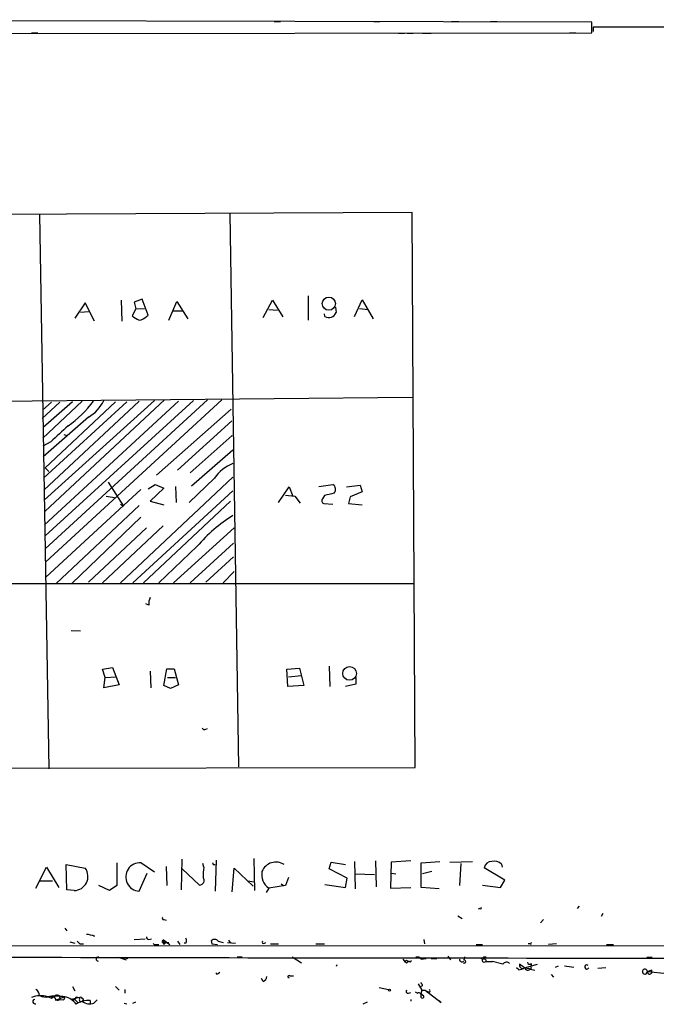
# Model space of a CAD drawing. Extents: x 3 to 750, y 0 to 936.
# Drawn here: x 79 to 166, y 1 to 135 of the extents above; entities that cross this region are included whole.
import ezdxf

# ---------------------------------------------------------------- set-up
doc = ezdxf.new("R2010")
doc.units = 0
doc.header["$MEASUREMENT"] = 0
doc.layers.add('MAIN', color=5, linetype='CONTINUOUS')

msp = doc.modelspace()

# ---------------------------------------------------------------- linework, layer by layer
at = {"layer": 'MAIN'}
for p, q in [((157.3107, 135.1279), (20.066, 135.4665)), ((113.792, 135.2125), (114.6387, 135.2125)), ((127.4233, 135.2125), (128.27, 135.2125)), ((138.0913, 135.2125), (139.1073, 135.2125)), ((143.4253, 135.2125), (144.3567, 135.2125)), ((157.3107, 133.6885), (157.3107, 135.1279)), ((19.9813, 133.5192), (157.3107, 133.6885)), ((80.518, 133.6885), (81.3647, 133.6885)), ((130.81, 133.6039), (131.6567, 133.6039)), ((131.9953, 133.6039), (132.842, 133.6039)), ((134.112, 133.6039), (135.2973, 133.6039)), ((154.2627, 133.6885), (155.1093, 133.6885)), ((169.926, 134.4505), (157.48, 134.4505)), ((157.48, 134.4505), (157.48, 133.8579)), ((132.6727, 109.0505), (56.896, 108.7119)), ((81.6187, 108.7965), (82.8887, 32.8505)), ((107.696, 108.8812), (108.8813, 33.1045)), ((133.096, 33.0199), (132.6727, 109.0505)), ((95.6733, 97.1972), (94.5727, 96.7739)), ((96.52, 94.9959), (95.6733, 97.1972)), ((118.4487, 97.6205), (118.4487, 94.3185)), ((124.7987, 94.8265), (125.8147, 97.1125)), ((125.8147, 97.1125), (127.3387, 94.4879)), ((87.884, 96.6892), (86.4447, 94.5725)), ((89.154, 94.1492), (87.884, 96.6892)), ((92.7947, 97.0279), (92.8793, 94.1492)), ((94.8267, 95.8425), (94.3187, 94.9112)), ((94.5727, 96.7739), (94.8267, 95.8425)), ((94.8267, 95.8425), (96.012, 95.9272)), ((99.314, 94.3185), (100.4147, 96.8585)), ((100.4147, 96.8585), (101.9387, 94.4879)), ((112.268, 94.6572), (113.538, 97.0279)), ((113.538, 97.0279), (114.9773, 94.7419)), ((122.174, 96.0965), (122.2587, 95.3345)), ((125.476, 95.9272), (126.6613, 95.7579)), ((87.2067, 95.4192), (88.3073, 95.5039)), ((96.266, 94.8265), (96.52, 94.9959)), ((99.9913, 95.5885), (101.2613, 95.5885)), ((113.03, 95.7579), (114.2153, 95.6732)), ((120.7347, 94.8265), (120.65, 95.1652)), ((132.7573, 83.7352), (57.0653, 82.9732)), ((84.4127, 83.0579), (81.9573, 80.8565)), ((87.4607, 83.2272), (82.042, 78.1472)), ((83.2273, 83.0579), (82.042, 82.0419)), ((86.106, 83.1425), (82.1267, 79.5865)), ((95.25, 83.2272), (82.2113, 71.0352)), ((93.5567, 83.1425), (82.2113, 72.7285)), ((97.3667, 83.3119), (82.296, 69.6805)), ((100.6687, 83.2272), (82.296, 66.2939)), ((98.7213, 83.3965), (82.3807, 68.1565)), ((104.648, 83.3965), (82.3807, 62.9919)), ((102.7007, 83.3119), (82.3807, 64.7699)), ((82.3807, 74.0832), (92.0327, 83.1425)), ((106.5953, 83.3965), (82.4653, 61.2139)), ((88.3073, 81.0259), (82.1267, 75.6072)), ((107.8653, 82.1265), (97.6207, 73.0672)), ((100.4993, 73.7445), (107.95, 80.5179)), ((84.9207, 78.6552), (85.344, 78.4859)), ((102.2773, 73.4059), (108.0347, 78.4859)), ((83.1427, 77.6392), (82.042, 77.0465)), ((102.4467, 71.6279), (108.1193, 76.5385)), ((82.3807, 74.0832), (82.8887, 73.5752)), ((91.0167, 72.1359), (93.1333, 68.8339)), ((108.1193, 72.8132), (92.71, 58.3352)), ((96.52, 71.2045), (97.4513, 71.7972)), ((97.4513, 71.7972), (98.6367, 71.2892)), ((100.2453, 71.5432), (100.33, 69.3419)), ((105.5793, 72.6439), (102.108, 69.3419)), ((119.888, 71.5432), (121.8353, 71.7972)), ((123.698, 71.4585), (125.5607, 71.7125)), ((125.5607, 71.7125), (125.8147, 70.7812)), ((95.504, 71.1199), (82.4653, 59.0972)), ((90.7627, 70.1885), (91.8633, 70.0192)), ((94.4033, 58.3352), (108.1193, 70.9505)), ((98.6367, 71.2892), (96.774, 69.5112)), ((114.3847, 69.3419), (115.824, 71.4585)), ((115.316, 70.3579), (116.586, 70.1885)), ((115.824, 71.4585), (116.332, 70.1885)), ((116.586, 70.1885), (117.348, 69.2572)), ((120.65, 70.2732), (120.396, 69.8499)), ((125.8147, 70.7812), (124.206, 70.1039)), ((83.9047, 58.2505), (95.25, 68.9185)), ((92.71, 69.0879), (93.1333, 68.8339)), ((107.7807, 69.5112), (95.8427, 58.3352)), ((96.774, 69.5112), (98.6367, 69.0032)), ((120.5653, 69.1725), (121.8353, 69.0879)), ((124.206, 70.1039), (123.952, 69.1725)), ((123.952, 69.1725), (125.8147, 69.0032)), ((95.504, 67.3099), (86.0213, 58.2505)), ((98.552, 66.1245), (90.2547, 58.3352)), ((96.266, 65.8705), (88.3073, 58.4199)), ((108.2887, 65.8705), (99.9913, 58.3352)), ((108.204, 63.7539), (102.2773, 58.3352)), ((103.2087, 63.3305), (97.9593, 58.3352)), ((108.204, 61.8912), (104.394, 58.4199)), ((108.2887, 59.8592), (106.7647, 58.3352)), ((57.3193, 58.2505), (133.0113, 58.2505)), ((96.6047, 55.2872), (96.1813, 55.4565)), ((85.9367, 51.8159), (87.2067, 51.7312)), ((90.2547, 46.4819), (91.6093, 46.7359)), ((90.5933, 45.3812), (90.2547, 46.4819)), ((91.6093, 46.7359), (92.5407, 44.3652)), ((96.774, 46.2279), (96.8587, 43.9419)), ((98.6367, 44.2805), (99.06, 46.5665)), ((99.06, 46.5665), (100.076, 46.5665)), ((100.076, 46.5665), (100.6687, 44.3652)), ((115.4853, 46.4819), (117.2633, 46.6512)), ((115.6547, 44.1112), (115.4853, 46.4819)), ((117.2633, 46.6512), (117.856, 44.2805)), ((121.3273, 46.9052), (121.412, 44.1112)), ((90.424, 43.9419), (90.5933, 45.3812)), ((90.5933, 45.3812), (92.1173, 45.4659)), ((99.1447, 45.3812), (100.2453, 45.3812)), ((115.7393, 45.4659), (117.5173, 45.6352)), ((124.968, 45.3812), (124.968, 44.4499)), ((92.5407, 44.3652), (90.424, 43.9419)), ((99.568, 43.8572), (98.6367, 44.2805)), ((100.6687, 44.3652), (99.568, 43.8572)), ((117.856, 44.2805), (115.6547, 44.1112)), ((124.968, 44.4499), (123.5287, 44.1112)), ((104.394, 38.2692), (104.648, 38.3539)), ((57.404, 32.9352), (133.096, 33.0199)), ((101.092, 20.4892), (101.0073, 16.2559)), ((105.8333, 20.3199), (105.664, 16.0865)), ((110.998, 20.5739), (111.0827, 16.1712)), ((127.6773, 20.2352), (127.762, 16.6792)), ((132.5033, 20.2352), (129.794, 20.0659)), ((81.1107, 16.5099), (82.55, 19.3885)), ((82.55, 19.3885), (84.2433, 16.5945)), ((85.344, 16.2559), (85.2593, 19.7272)), ((85.2593, 19.7272), (87.884, 19.2192)), ((92.202, 19.9812), (92.202, 16.8485)), ((97.3667, 18.7112), (95.504, 19.9812)), ((98.9753, 19.4732), (99.06, 16.8485)), ((101.1767, 19.1345), (103.5473, 16.9332)), ((104.14, 19.3885), (103.9707, 19.8965)), ((105.41, 19.7272), (105.664, 19.7272)), ((108.0347, 16.0019), (108.2887, 19.2192)), ((108.2887, 19.2192), (110.9133, 16.7639)), ((121.3273, 19.1345), (121.5813, 20.0659)), ((123.7827, 17.8645), (121.3273, 19.1345)), ((121.5813, 20.0659), (123.5287, 19.7272)), ((124.7987, 20.1505), (124.8833, 16.4252)), ((129.794, 20.0659), (129.7093, 16.5099)), ((133.9427, 19.9812), (136.4827, 20.1505)), ((133.9427, 16.5945), (133.9427, 19.9812)), ((137.8373, 20.0659), (140.97, 20.1505)), ((139.3613, 19.8965), (139.192, 16.8485)), ((145.3727, 17.6105), (142.5787, 19.3039)), ((144.9493, 19.8119), (145.034, 19.3885)), ((95.25, 16.0865), (96.3507, 18.5419)), ((115.7393, 17.9492), (115.316, 16.8485)), ((123.5287, 16.5945), (123.7827, 17.8645)), ((124.8833, 18.4572), (127.508, 18.3725)), ((129.794, 18.5419), (130.4713, 18.4572)), ((135.382, 18.7959), (134.112, 18.4572)), ((144.78, 16.5945), (145.3727, 17.6105)), ((81.7033, 17.5259), (83.3967, 17.5259)), ((86.36, 16.1712), (85.344, 16.2559)), ((91.186, 16.1712), (89.7467, 16.8485)), ((92.202, 16.8485), (91.186, 16.1712)), ((110.1513, 17.5259), (110.998, 17.3565)), ((113.03, 16.5099), (112.6913, 15.9172)), ((115.316, 16.8485), (113.03, 16.5099)), ((114.7233, 17.1025), (115.062, 16.8485)), ((120.7347, 17.0179), (123.5287, 16.5945)), ((129.7093, 16.5099), (132.5033, 16.5945)), ((136.398, 16.4252), (133.9427, 16.5945)), ((142.3247, 16.9332), (144.78, 16.5945)), ((141.986, 13.7159), (141.732, 13.6312)), ((155.3633, 13.7159), (155.6173, 14.0545)), ((98.6367, 12.1919), (98.9753, 12.1072)), ((138.938, 12.6999), (139.5307, 12.3612)), ((150.7067, 12.1919), (150.2833, 11.7685)), ((158.8347, 13.0385), (158.5807, 12.6152)), ((85.09, 11.0065), (85.344, 10.6679)), ((94.5727, 9.4825), (96.0967, 9.5672)), ((96.6047, 9.4825), (96.9433, 9.5672)), ((134.2813, 9.4825), (134.366, 8.8899)), ((172.466, 8.5512), (20.4893, 8.6359)), ((85.7673, 9.1439), (86.4447, 8.9745)), ((87.122, 8.8899), (87.63, 8.8899)), ((97.536, 8.8052), (97.9593, 8.8052)), ((98.3827, 9.1439), (98.552, 9.0592)), ((98.6367, 9.3979), (98.552, 9.0592)), ((98.552, 9.0592), (99.314, 9.0592)), ((98.6367, 8.8052), (98.552, 9.0592)), ((98.6367, 9.3979), (99.4833, 8.8052)), ((98.6367, 9.3979), (98.8907, 9.2285)), ((98.6367, 9.3979), (98.8907, 9.2285)), ((100.4993, 9.2285), (100.838, 8.8052)), ((101.6847, 8.9745), (101.4307, 8.9745)), ((105.156, 9.3132), (105.2407, 8.8899)), ((105.156, 9.3132), (105.2407, 8.8899)), ((105.2407, 8.8899), (106.0027, 8.8052)), ((106.0873, 9.2285), (106.7647, 9.0592)), ((107.3573, 9.0592), (108.458, 8.9745)), ((107.5267, 9.3979), (107.7807, 8.9745)), ((112.4373, 8.9745), (112.6067, 9.0592)), ((113.284, 8.8899), (114.3847, 8.8899)), ((119.4647, 8.8899), (120.65, 8.8899)), ((141.478, 8.8052), (142.3247, 8.8052)), ((148.844, 8.8899), (148.59, 8.8899)), ((152.4847, 8.8899), (151.384, 8.8052)), ((159.3427, 8.8052), (160.274, 8.8052)), ((92.3713, 7.0272), (93.472, 6.6885)), ((93.1333, 6.9425), (93.726, 6.8579)), ((108.712, 7.1119), (109.3893, 7.1119)), ((116.2473, 7.1119), (117.5173, 6.2652)), ((131.4027, 6.7732), (131.7413, 6.3499)), ((133.9427, 6.7732), (134.62, 6.8579)), ((135.2973, 6.8579), (136.0593, 6.8579)), ((137.5833, 7.1965), (137.922, 6.6885)), ((139.8693, 7.1119), (139.7847, 6.6885)), ((142.494, 7.1119), (142.8327, 7.1119)), ((164.846, 7.0272), (165.608, 7.0272)), ((122.3433, 6.0112), (122.2587, 5.7572)), ((132.334, 6.4345), (132.08, 6.4345)), ((142.748, 6.4345), (143.6793, 6.4345)), ((145.1187, 6.0959), (143.6793, 6.4345)), ((147.32, 5.3339), (146.9813, 5.5879)), ((148.082, 5.5879), (147.4047, 6.0959)), ((148.082, 5.5879), (149.86, 6.0959)), ((148.082, 5.5879), (148.6747, 5.5032)), ((148.9287, 5.4185), (148.6747, 5.5032)), ((148.9287, 5.4185), (149.5213, 5.2492)), ((149.0133, 6.1805), (149.0133, 5.8419)), ((152.3153, 5.6725), (152.7387, 5.8419)), ((153.5853, 5.8419), (154.8553, 5.6725)), ((159.258, 5.5879), (158.1573, 5.5032)), ((106.0873, 4.8259), (106.3413, 4.9952)), ((112.268, 3.7252), (112.014, 4.1485)), ((115.9087, 4.4872), (116.4167, 4.4872)), ((151.7227, 4.6565), (152.0613, 4.3179)), ((164.9307, 5.0799), (167.64, 4.8259)), ((165.5233, 4.9105), (165.5233, 5.2492)), ((86.106, 3.0479), (86.4447, 2.4552)), ((92.0327, 3.0479), (92.5407, 2.5399)), ((128.1853, 2.8785), (129.4553, 2.6245)), ((133.5193, 3.3865), (134.0273, 2.5399)), ((134.112, 3.1325), (133.858, 3.0479)), ((82.804, 1.6085), (83.2273, 1.4392)), ((83.2273, 1.4392), (83.6507, 1.6932)), ((83.312, 1.6932), (83.2273, 1.4392)), ((85.09, 1.6085), (83.7353, 1.1005)), ((85.09, 1.6085), (84.9207, 1.1852)), ((87.122, 1.5239), (85.9367, 1.2699)), ((86.614, 1.6085), (87.122, 1.5239)), ((87.122, 1.3545), (87.122, 1.5239)), ((93.3027, 2.6245), (93.3027, 2.1165)), ((132.1647, 2.1165), (132.5033, 2.2012)), ((133.096, 2.2859), (133.4347, 2.1165)), ((134.0273, 2.5399), (133.858, 2.0319)), ((134.2813, 1.6932), (133.858, 2.0319)), ((134.0273, 2.5399), (134.4507, 2.5399)), ((134.4507, 2.5399), (134.7893, 2.2012)), ((134.4507, 2.5399), (136.652, 0.8465)), ((134.7893, 2.3705), (134.7893, 2.2012)), ((84.4127, 1.2699), (84.9207, 1.1852)), ((84.4127, 1.2699), (84.9207, 1.1852)), ((86.4447, 1.2699), (86.868, 0.8465)), ((87.5453, 1.1005), (87.4607, 1.0159)), ((88.5613, 1.1005), (88.5613, 0.7619)), ((89.0693, 0.7619), (89.4927, 1.1852)), ((93.218, 0.7619), (93.5567, 0.6772)), ((94.4033, 0.7619), (94.8267, 0.9312)), ((125.984, 0.6772), (126.5767, 0.9312)), ((132.5033, 1.2699), (132.5033, 1.0159))]:
    msp.add_line(p, q, dxfattribs=at)
for centre, radius in [((121.2588, 96.5698), 0.8997), ((124.1029, 45.9147), 0.9364), ((142.5574, 6.5827), 0.2413), ((131.9106, 6.4346), 0.1893), ((129.5682, 2.5399), 0.1411)]:
    msp.add_circle(centre, radius, dxfattribs=at)
for centre, radius, start, end in [((96.1662, 96.7862), 2.6323, 225.423265, 249.631202), ((95.151, 95.7865), 1.4713, 273.858111, 319.271992), ((121.285, 95.7156), 1.0456, 238.244957, 338.624941), ((78.1788, 90.8309), 13.213, 303.717368, 324.867409), ((85.7731, 85.4954), 5.138, 299.553174, 334.850929), ((634.6659, -513.924), 808.7799, 132.7646877, 132.9938652), ((110.2456, 69.4145), 5.6748, 112.005209, 145.314106), ((121.3813, 71.1276), 0.809, 320.401164, 55.862073), ((205.9949, -268.2028), 349.0698, 103.922631, 104.151834), ((120.7065, 69.5676), 0.4196, 137.723556, 250.334234), ((119.9528, 48.8727), 22.1222, 122.338122, 139.190823), ((97.9591, 55.5836), 1.3865, 148.733619, 192.344134), ((104.2247, 38.608), 0.3787, 206.585347, 296.551521), ((86.3192, 18.0966), 1.9258, 271.213939, 35.655959), ((95.3769, 18.0339), 1.9458, 86.266623, 266.272691), ((109.8617, 18.3296), 5.8188, 169.515049, 183.748314), ((105.2407, 19.8119), 0.1893, 333.421413, 63.448488), ((114.0037, 18.0146), 2.059, 56.280605, 157.699934), ((143.5964, 19.1155), 1.035, 90.094109, 169.51195), ((143.9758, 18.7962), 1.4069, 46.215322, 105.716601), ((103.5474, 17.5682), 0.635, 269.990977, 36.875312), ((114.3816, 18.3933), 2.3182, 169.998463, 234.335329), ((142.0707, 13.8006), 0.1196, 225, 45), ((98.6366, 12.4035), 0.2116, 143.124688, 270.027077), ((87.9048, 7.0045), 3.1589, 66.705668, 87.305524), ((89.2808, 10.3713), 0.4824, 217.867691, 254.759466), ((96.5624, 9.7789), 0.2994, 171.878017, 278.121983), ((101.049, 9.3132), 0.7203, 331.951376, 28.048624), ((105.584, 8.8571), 0.6255, 36.424717, 133.179539), ((171.5901, 93.7216), 119.7133, 224.893835, 225.123052), ((97.409, 8.9745), 0.2117, 180, 306.875312), ((98.679, 9.1017), 0.2992, 98.127394, 171.894264), ((98.3398, 9.2712), 0.5526, 302.502209, 355.567893), ((112.3103, 9.1015), 0.1796, 135, 315), ((148.9287, 8.9746), 0.1196, 225, 45), ((177.986, 40774.0041), 40767.0804, 269.82588796, 270.05507091), ((89.6184, 6.7875), 0.2719, 61.841977, 279.230146), ((133.3923, 6.3921), 0.6694, 34.698943, 108.426829), ((139.5307, 6.745), 0.3399, 175.240558, 318.363661), ((57.6497, 91.6175), 119.7487, 314.885409, 315.114592), ((132.4187, 6.5192), 0.1197, 225, 45.033843), ((139.8129, 6.4627), 0.2276, 240.245747, 97.11877), ((145.6206, 5.7392), 0.6157, 45.783022, 144.598617), ((146.9833, 8.1203), 2.8067, 276.89004, 291.178946), ((147.8703, 5.9688), 0.4826, 164.731346, 285.257201), ((148.5689, 5.8207), 0.5397, 205.553719, 311.815173), ((148.7896, 6.356), 0.2844, 181.229162, 321.884651), ((148.5478, 5.7148), 0.4825, 322.120851, 15.271781), ((156.6253, 5.7023), 0.2859, 51.646918, 336.411935), ((164.5876, 5.0726), 0.3432, 1.218875, 285.048646), ((105.9603, 4.8682), 0.1339, 161.578587, 341.578587), ((111.9659, 4.481), 0.8139, 291.787031, 354.465227), ((115.8028, 4.3814), 0.1497, 44.972935, 278.140927), ((165.608, 4.1486), 1.1039, 94.400696, 147.530798), ((165.2404, 5.042), 0.312, 173.023034, 335.069649), ((133.5619, 3.0904), 0.5517, 4.376403, 57.539959), ((81.7273, -1.2609), 3.036, 70.928869, 113.472906), ((80.5181, 1.6932), 1.1039, 4.400696, 57.530798), ((82.4654, 3.4706), 1.8927, 243.425472, 280.30593), ((83.9046, -6.6043), 8.2979, 81.786896, 98.212421), ((83.4813, -82.9567), 84.6501, 89.885341, 90.114592), ((84.1164, 1.6339), 0.4695, 172.743283, 309.145968), ((83.9932, 1.4122), 0.443, 341.262378, 140.633246), ((84.6667, -0.6774), 2.3248, 33.109726, 79.508882), ((86.1484, 1.6932), 0.4733, 243.429535, 349.689739), ((87.2914, 1.1852), 0.2394, 135.016916, 315), ((87.249, 1.3546), 0.2116, 359.972935, 126.875312), ((87.503, 1.2275), 0.1339, 288.421413, 108.421413), ((132.1083, 2.3705), 0.2603, 139.39393, 282.519254), ((133.6041, 1.8626), 0.3052, 326.289107, 123.710893), ((134.0696, 1.6508), 0.2158, 168.66924, 11.325546), ((134.9586, 2.4552), 0.1893, 206.578587, 63.421413), ((80.9997, 0.966), 0.3095, 100.877835, 291.024216), ((88.2977, -1.8755), 2.9876, 84.938221, 124.30229), ((88.4766, 2.2292), 1.5825, 230.060453, 291.995714), ((136.2885, 0.8217), 0.2995, 21.44265, 68.55735), ((136.6948, 0.974), 0.1345, 198.556195, 251.443805)]:
    msp.add_arc(centre, radius, start, end, dxfattribs=at)

doc.saveas('drawing.dxf')
